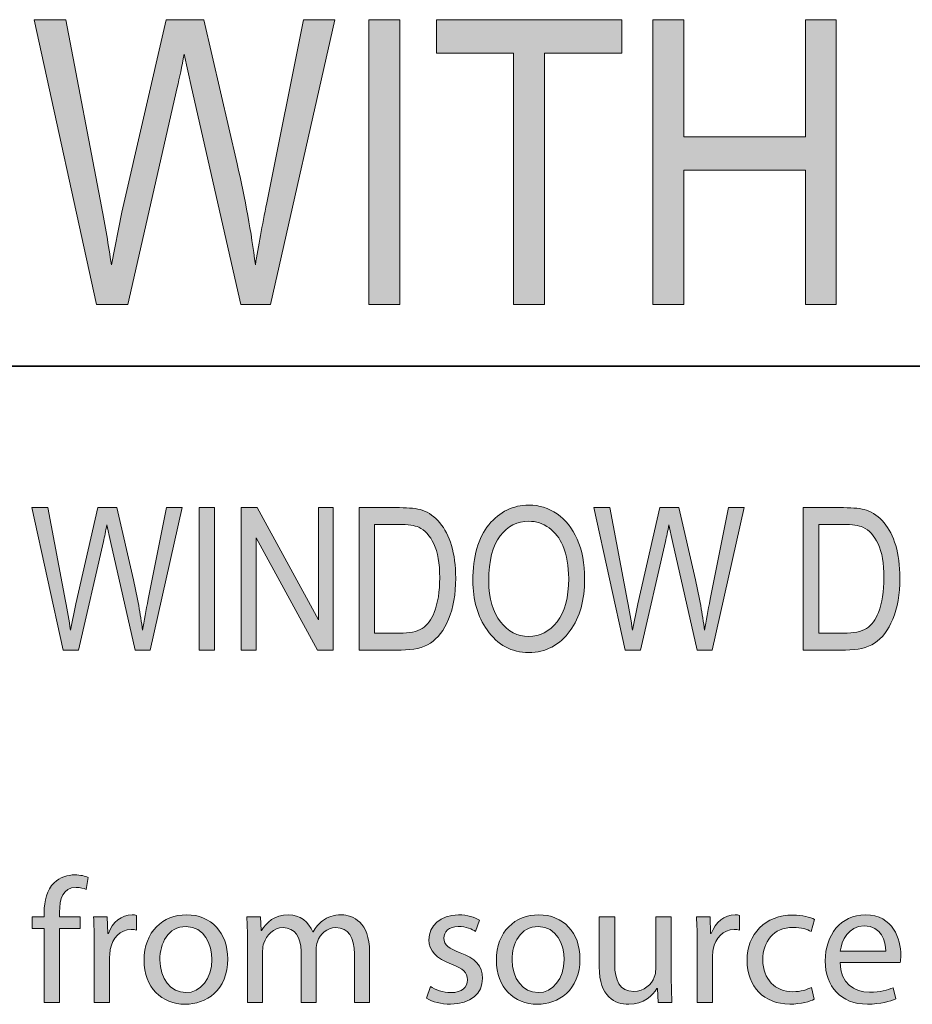
# Model space of a CAD drawing. Units: inches. Extents: x 0.2 to 8.3, y 0.5 to 13.4.
# Drawn here: x 1.7 to 2.2, y 1.2 to 1.8 of the extents above; entities that cross this region are included whole.
import ezdxf

# ---------------------------------------------------------------- set-up
doc = ezdxf.new("R2010")
doc.units = ezdxf.units.IN
doc.header["$MEASUREMENT"] = 0
doc.layers.add('Layer 1', color=7, linetype='Continuous')
doc.layers.add('Layer 4', color=7, linetype='Continuous')

# ---------------------------------------------------------------- blocks, each defined once
blk = doc.blocks.new('block 48')
at = {"layer": 'Layer 4', "true_color": 0x231f20}
h = blk.add_hatch(color=179, dxfattribs=at)
h.dxf.hatch_style = 2
edge = h.paths.add_edge_path()
edge.add_spline(control_points=[(1.66878, 1.19946), (1.66878, 1.19946), (1.66878, 1.24577), (1.66878, 1.24577), (1.66878, 1.24577), (1.66123, 1.24577), (1.66123, 1.24577), (1.66123, 1.24577), (1.66123, 1.25321), (1.66123, 1.25321), (1.66123, 1.25321), (1.66878, 1.25321), (1.66878, 1.25321), (1.66878, 1.25321), (1.66878, 1.25576), (1.66878, 1.25576), (1.66878, 1.26332), (1.67044, 1.2702), (1.675, 1.27454), (1.67866, 1.27809), (1.68355, 1.27953), (1.6881, 1.27953), (1.69155, 1.27953), (1.69455, 1.27875), (1.69643, 1.27798), (1.69643, 1.27798), (1.6951, 1.27043), (1.6951, 1.27043), (1.69366, 1.27109), (1.69166, 1.27165), (1.68888, 1.27165), (1.68056, 1.27165), (1.67844, 1.26432), (1.67844, 1.2561), (1.67844, 1.2561), (1.67844, 1.25321), (1.67844, 1.25321), (1.67844, 1.25321), (1.69143, 1.25321), (1.69143, 1.25321), (1.69143, 1.25321), (1.69143, 1.24577), (1.69143, 1.24577), (1.69143, 1.24577), (1.67844, 1.24577), (1.67844, 1.24577), (1.67844, 1.24577), (1.67844, 1.19946), (1.67844, 1.19946), (1.67844, 1.19946), (1.66878, 1.19946), (1.66878, 1.19946)], knot_values=[0, 0, 0, 0, 1, 1, 1, 2, 2, 2, 3, 3, 3, 4, 4, 4, 5, 5, 5, 6, 6, 6, 7, 7, 7, 8, 8, 8, 9, 9, 9, 10, 10, 10, 11, 11, 11, 12, 12, 12, 13, 13, 13, 14, 14, 14, 15, 15, 15, 16, 16, 16, 17, 17, 17, 17], degree=3, periodic=1)
h = blk.add_hatch(color=179, dxfattribs=at)
h.dxf.hatch_style = 2
edge = h.paths.add_edge_path()
edge.add_spline(control_points=[(1.70022, 1.23644), (1.70022, 1.24277), (1.70011, 1.24821), (1.69978, 1.25321), (1.69978, 1.25321), (1.70833, 1.25321), (1.70833, 1.25321), (1.70833, 1.25321), (1.70867, 1.24266), (1.70867, 1.24266), (1.70867, 1.24266), (1.70911, 1.24266), (1.70911, 1.24266), (1.71155, 1.24988), (1.71743, 1.25444), (1.72399, 1.25444), (1.7251, 1.25444), (1.72588, 1.25433), (1.72677, 1.2541), (1.72677, 1.2541), (1.72677, 1.24489), (1.72677, 1.24489), (1.72577, 1.2451), (1.72477, 1.24521), (1.72344, 1.24521), (1.71655, 1.24521), (1.71166, 1.23999), (1.71033, 1.23267), (1.71011, 1.23134), (1.70989, 1.22978), (1.70989, 1.22811), (1.70989, 1.22811), (1.70989, 1.19946), (1.70989, 1.19946), (1.70989, 1.19946), (1.70022, 1.19946), (1.70022, 1.19946), (1.70022, 1.19946), (1.70022, 1.23644), (1.70022, 1.23644)], knot_values=[0, 0, 0, 0, 1, 1, 1, 2, 2, 2, 3, 3, 3, 4, 4, 4, 5, 5, 5, 6, 6, 6, 7, 7, 7, 8, 8, 8, 9, 9, 9, 10, 10, 10, 11, 11, 11, 12, 12, 12, 13, 13, 13, 13], degree=3, periodic=1)
h = blk.add_hatch(color=179, dxfattribs=at)
h.dxf.hatch_style = 2
edge = h.paths.add_edge_path()
edge.add_spline(control_points=[(1.78408, 1.22678), (1.78408, 1.20691), (1.77031, 1.19824), (1.75732, 1.19824), (1.74277, 1.19824), (1.73155, 1.2089), (1.73155, 1.2259), (1.73155, 1.24388), (1.74333, 1.25444), (1.75821, 1.25444), (1.77364, 1.25444), (1.78408, 1.24322), (1.78408, 1.22678)], knot_values=[0, 0, 0, 0, 1, 1, 1, 2, 2, 2, 3, 3, 3, 4, 4, 4, 4], degree=3, periodic=1)
edge = h.paths.add_edge_path()
edge.add_spline(control_points=[(1.74144, 1.22622), (1.74144, 1.21445), (1.74821, 1.20557), (1.75777, 1.20557), (1.76709, 1.20557), (1.77409, 1.21434), (1.77409, 1.22645), (1.77409, 1.23556), (1.76953, 1.2471), (1.75799, 1.2471), (1.74643, 1.2471), (1.74144, 1.23644), (1.74144, 1.22622)], knot_values=[0, 0, 0, 0, 1, 1, 1, 2, 2, 2, 3, 3, 3, 4, 4, 4, 4], degree=3, periodic=1)
h = blk.add_hatch(color=179, dxfattribs=at)
h.dxf.hatch_style = 2
edge = h.paths.add_edge_path()
edge.add_spline(control_points=[(1.79644, 1.23866), (1.79644, 1.24422), (1.79633, 1.24877), (1.796, 1.25321), (1.796, 1.25321), (1.80455, 1.25321), (1.80455, 1.25321), (1.80455, 1.25321), (1.80499, 1.24455), (1.80499, 1.24455), (1.80499, 1.24455), (1.80532, 1.24455), (1.80532, 1.24455), (1.80832, 1.24966), (1.81332, 1.25444), (1.8222, 1.25444), (1.82954, 1.25444), (1.83509, 1.24999), (1.83742, 1.24367), (1.83742, 1.24367), (1.83765, 1.24367), (1.83765, 1.24367), (1.83931, 1.24666), (1.84142, 1.249), (1.84364, 1.25065), (1.84686, 1.25311), (1.85042, 1.25444), (1.85552, 1.25444), (1.86263, 1.25444), (1.87318, 1.24977), (1.87318, 1.23111), (1.87318, 1.23111), (1.87318, 1.19946), (1.87318, 1.19946), (1.87318, 1.19946), (1.86363, 1.19946), (1.86363, 1.19946), (1.86363, 1.19946), (1.86363, 1.22989), (1.86363, 1.22989), (1.86363, 1.24022), (1.85985, 1.24643), (1.85197, 1.24643), (1.84642, 1.24643), (1.84208, 1.24232), (1.84042, 1.23755), (1.83997, 1.23622), (1.83964, 1.23444), (1.83964, 1.23267), (1.83964, 1.23267), (1.83964, 1.19946), (1.83964, 1.19946), (1.83964, 1.19946), (1.83009, 1.19946), (1.83009, 1.19946), (1.83009, 1.19946), (1.83009, 1.23166), (1.83009, 1.23166), (1.83009, 1.24022), (1.82631, 1.24643), (1.81887, 1.24643), (1.81277, 1.24643), (1.80832, 1.24155), (1.80677, 1.23667), (1.80621, 1.23522), (1.806, 1.23356), (1.806, 1.23189), (1.806, 1.23189), (1.806, 1.19946), (1.806, 1.19946), (1.806, 1.19946), (1.79644, 1.19946), (1.79644, 1.19946), (1.79644, 1.19946), (1.79644, 1.23866), (1.79644, 1.23866)], knot_values=[0, 0, 0, 0, 1, 1, 1, 2, 2, 2, 3, 3, 3, 4, 4, 4, 5, 5, 5, 6, 6, 6, 7, 7, 7, 8, 8, 8, 9, 9, 9, 10, 10, 10, 11, 11, 11, 12, 12, 12, 13, 13, 13, 14, 14, 14, 15, 15, 15, 16, 16, 16, 17, 17, 17, 18, 18, 18, 19, 19, 19, 20, 20, 20, 21, 21, 21, 22, 22, 22, 23, 23, 23, 24, 24, 24, 25, 25, 25, 25], degree=3, periodic=1)
h = blk.add_hatch(color=179, dxfattribs=at)
h.dxf.hatch_style = 2
edge = h.paths.add_edge_path()
edge.add_spline(control_points=[(1.91133, 1.20946), (1.91422, 1.20757), (1.91933, 1.20557), (1.92421, 1.20557), (1.93132, 1.20557), (1.93465, 1.20912), (1.93465, 1.21357), (1.93465, 1.21823), (1.93187, 1.22078), (1.92466, 1.22344), (1.91499, 1.22689), (1.91044, 1.23222), (1.91044, 1.23866), (1.91044, 1.24733), (1.91744, 1.25444), (1.92898, 1.25444), (1.93443, 1.25444), (1.9392, 1.25288), (1.9422, 1.2511), (1.9422, 1.2511), (1.93976, 1.24399), (1.93976, 1.24399), (1.93765, 1.24532), (1.93376, 1.2471), (1.92877, 1.2471), (1.92299, 1.2471), (1.91977, 1.24377), (1.91977, 1.23977), (1.91977, 1.23534), (1.92299, 1.23333), (1.92999, 1.23067), (1.93931, 1.22712), (1.94409, 1.22245), (1.94409, 1.21445), (1.94409, 1.20501), (1.93676, 1.19835), (1.92399, 1.19835), (1.9181, 1.19835), (1.91266, 1.1998), (1.90889, 1.20201), (1.90889, 1.20201), (1.91133, 1.20946), (1.91133, 1.20946)], knot_values=[0, 0, 0, 0, 1, 1, 1, 2, 2, 2, 3, 3, 3, 4, 4, 4, 5, 5, 5, 6, 6, 6, 7, 7, 7, 8, 8, 8, 9, 9, 9, 10, 10, 10, 11, 11, 11, 12, 12, 12, 13, 13, 13, 14, 14, 14, 14], degree=3, periodic=1)
h = blk.add_hatch(color=179, dxfattribs=at)
h.dxf.hatch_style = 2
edge = h.paths.add_edge_path()
edge.add_spline(control_points=[(2.0053, 1.22678), (2.0053, 1.20691), (1.99153, 1.19824), (1.97854, 1.19824), (1.96399, 1.19824), (1.95277, 1.2089), (1.95277, 1.2259), (1.95277, 1.24388), (1.96455, 1.25444), (1.97942, 1.25444), (1.99486, 1.25444), (2.0053, 1.24322), (2.0053, 1.22678)], knot_values=[0, 0, 0, 0, 1, 1, 1, 2, 2, 2, 3, 3, 3, 4, 4, 4, 4], degree=3, periodic=1)
edge = h.paths.add_edge_path()
edge.add_spline(control_points=[(1.96266, 1.22622), (1.96266, 1.21445), (1.96943, 1.20557), (1.97898, 1.20557), (1.98831, 1.20557), (1.99531, 1.21434), (1.99531, 1.22645), (1.99531, 1.23556), (1.99075, 1.2471), (1.97921, 1.2471), (1.96765, 1.2471), (1.96266, 1.23644), (1.96266, 1.22622)], knot_values=[0, 0, 0, 0, 1, 1, 1, 2, 2, 2, 3, 3, 3, 4, 4, 4, 4], degree=3, periodic=1)
h = blk.add_hatch(color=179, dxfattribs=at)
h.dxf.hatch_style = 2
edge = h.paths.add_edge_path()
edge.add_spline(control_points=[(2.06264, 1.21412), (2.06264, 1.20856), (2.06275, 1.20368), (2.06308, 1.19946), (2.06308, 1.19946), (2.05442, 1.19946), (2.05442, 1.19946), (2.05442, 1.19946), (2.05387, 1.20824), (2.05387, 1.20824), (2.05387, 1.20824), (2.05364, 1.20824), (2.05364, 1.20824), (2.05109, 1.20391), (2.04542, 1.19824), (2.03588, 1.19824), (2.02743, 1.19824), (2.01733, 1.20291), (2.01733, 1.22179), (2.01733, 1.22179), (2.01733, 1.25321), (2.01733, 1.25321), (2.01733, 1.25321), (2.0271, 1.25321), (2.0271, 1.25321), (2.0271, 1.25321), (2.0271, 1.22344), (2.0271, 1.22344), (2.0271, 1.21323), (2.03021, 1.20635), (2.0391, 1.20635), (2.04565, 1.20635), (2.0502, 1.2109), (2.05197, 1.21524), (2.05253, 1.21667), (2.05286, 1.21845), (2.05286, 1.22023), (2.05286, 1.22023), (2.05286, 1.25321), (2.05286, 1.25321), (2.05286, 1.25321), (2.06264, 1.25321), (2.06264, 1.25321), (2.06264, 1.25321), (2.06264, 1.21412), (2.06264, 1.21412)], knot_values=[0, 0, 0, 0, 1, 1, 1, 2, 2, 2, 3, 3, 3, 4, 4, 4, 5, 5, 5, 6, 6, 6, 7, 7, 7, 8, 8, 8, 9, 9, 9, 10, 10, 10, 11, 11, 11, 12, 12, 12, 13, 13, 13, 14, 14, 14, 15, 15, 15, 15], degree=3, periodic=1)
h = blk.add_hatch(color=179, dxfattribs=at)
h.dxf.hatch_style = 2
edge = h.paths.add_edge_path()
edge.add_spline(control_points=[(2.07888, 1.23644), (2.07888, 1.24277), (2.07877, 1.24821), (2.07844, 1.25321), (2.07844, 1.25321), (2.08699, 1.25321), (2.08699, 1.25321), (2.08699, 1.25321), (2.08732, 1.24266), (2.08732, 1.24266), (2.08732, 1.24266), (2.08776, 1.24266), (2.08776, 1.24266), (2.09021, 1.24988), (2.0961, 1.25444), (2.10265, 1.25444), (2.10375, 1.25444), (2.10453, 1.25433), (2.10542, 1.2541), (2.10542, 1.2541), (2.10542, 1.24489), (2.10542, 1.24489), (2.10442, 1.2451), (2.10342, 1.24521), (2.10209, 1.24521), (2.0952, 1.24521), (2.09032, 1.23999), (2.08899, 1.23267), (2.08877, 1.23134), (2.08854, 1.22978), (2.08854, 1.22811), (2.08854, 1.22811), (2.08854, 1.19946), (2.08854, 1.19946), (2.08854, 1.19946), (2.07888, 1.19946), (2.07888, 1.19946), (2.07888, 1.19946), (2.07888, 1.23644), (2.07888, 1.23644)], knot_values=[0, 0, 0, 0, 1, 1, 1, 2, 2, 2, 3, 3, 3, 4, 4, 4, 5, 5, 5, 6, 6, 6, 7, 7, 7, 8, 8, 8, 9, 9, 9, 10, 10, 10, 11, 11, 11, 12, 12, 12, 13, 13, 13, 13], degree=3, periodic=1)
h = blk.add_hatch(color=179, dxfattribs=at)
h.dxf.hatch_style = 2
edge = h.paths.add_edge_path()
edge.add_spline(control_points=[(2.15242, 1.20146), (2.14986, 1.20013), (2.1442, 1.19835), (2.13698, 1.19835), (2.12077, 1.19835), (2.11022, 1.20935), (2.11022, 1.22578), (2.11022, 1.24232), (2.12154, 1.25433), (2.13909, 1.25433), (2.14486, 1.25433), (2.14997, 1.25288), (2.15264, 1.25155), (2.15264, 1.25155), (2.15042, 1.24399), (2.15042, 1.24399), (2.14808, 1.24532), (2.14442, 1.24655), (2.13909, 1.24655), (2.12676, 1.24655), (2.1201, 1.23744), (2.1201, 1.22622), (2.1201, 1.21379), (2.1281, 1.20612), (2.13876, 1.20612), (2.14431, 1.20612), (2.14798, 1.20757), (2.15075, 1.20879), (2.15075, 1.20879), (2.15242, 1.20146), (2.15242, 1.20146)], knot_values=[0, 0, 0, 0, 1, 1, 1, 2, 2, 2, 3, 3, 3, 4, 4, 4, 5, 5, 5, 6, 6, 6, 7, 7, 7, 8, 8, 8, 9, 9, 9, 10, 10, 10, 10], degree=3, periodic=1)
h = blk.add_hatch(color=179, dxfattribs=at)
h.dxf.hatch_style = 2
edge = h.paths.add_edge_path()
edge.add_spline(control_points=[(2.16866, 1.22456), (2.16888, 1.21134), (2.17732, 1.20591), (2.18709, 1.20591), (2.19409, 1.20591), (2.19831, 1.20713), (2.20197, 1.20869), (2.20197, 1.20869), (2.20364, 1.20169), (2.20364, 1.20169), (2.2002, 1.20013), (2.19431, 1.19835), (2.18576, 1.19835), (2.16922, 1.19835), (2.15933, 1.20923), (2.15933, 1.22545), (2.15933, 1.24166), (2.16888, 1.25444), (2.18454, 1.25444), (2.20209, 1.25444), (2.20675, 1.239), (2.20675, 1.22911), (2.20675, 1.22712), (2.20653, 1.22556), (2.20641, 1.22456), (2.20641, 1.22456), (2.16866, 1.22456), (2.16866, 1.22456)], knot_values=[0, 0, 0, 0, 1, 1, 1, 2, 2, 2, 3, 3, 3, 4, 4, 4, 5, 5, 5, 6, 6, 6, 7, 7, 7, 8, 8, 8, 9, 9, 9, 9], degree=3, periodic=1)
edge = h.paths.add_edge_path()
edge.add_spline(control_points=[(2.19731, 1.23155), (2.19742, 1.23778), (2.19476, 1.24744), (2.18376, 1.24744), (2.17388, 1.24744), (2.16955, 1.23834), (2.16877, 1.23155), (2.16877, 1.23155), (2.19731, 1.23155), (2.19731, 1.23155)], knot_values=[0, 0, 0, 0, 1, 1, 1, 2, 2, 2, 3, 3, 3, 3], degree=3, periodic=1)
at = {"layer": 'Layer 4', "lineweight": 0}
for points, knots in [([(1.66878, 1.19946), (1.66878, 1.19946), (1.66878, 1.24577), (1.66878, 1.24577), (1.66878, 1.24577), (1.66123, 1.24577), (1.66123, 1.24577), (1.66123, 1.24577), (1.66123, 1.25321), (1.66123, 1.25321), (1.66123, 1.25321), (1.66878, 1.25321), (1.66878, 1.25321), (1.66878, 1.25321), (1.66878, 1.25576), (1.66878, 1.25576), (1.66878, 1.26332), (1.67044, 1.2702), (1.675, 1.27454), (1.67866, 1.27809), (1.68355, 1.27953), (1.6881, 1.27953), (1.69155, 1.27953), (1.69455, 1.27875), (1.69643, 1.27798), (1.69643, 1.27798), (1.6951, 1.27043), (1.6951, 1.27043), (1.69366, 1.27109), (1.69166, 1.27165), (1.68888, 1.27165), (1.68056, 1.27165), (1.67844, 1.26432), (1.67844, 1.2561), (1.67844, 1.2561), (1.67844, 1.25321), (1.67844, 1.25321), (1.67844, 1.25321), (1.69143, 1.25321), (1.69143, 1.25321), (1.69143, 1.25321), (1.69143, 1.24577), (1.69143, 1.24577), (1.69143, 1.24577), (1.67844, 1.24577), (1.67844, 1.24577), (1.67844, 1.24577), (1.67844, 1.19946), (1.67844, 1.19946), (1.67844, 1.19946), (1.66878, 1.19946), (1.66878, 1.19946)], [0, 0, 0, 0, 1, 1, 1, 2, 2, 2, 3, 3, 3, 4, 4, 4, 5, 5, 5, 6, 6, 6, 7, 7, 7, 8, 8, 8, 9, 9, 9, 10, 10, 10, 11, 11, 11, 12, 12, 12, 13, 13, 13, 14, 14, 14, 15, 15, 15, 16, 16, 16, 17, 17, 17, 17]), ([(1.70022, 1.23644), (1.70022, 1.24277), (1.70011, 1.24821), (1.69978, 1.25321), (1.69978, 1.25321), (1.70833, 1.25321), (1.70833, 1.25321), (1.70833, 1.25321), (1.70867, 1.24266), (1.70867, 1.24266), (1.70867, 1.24266), (1.70911, 1.24266), (1.70911, 1.24266), (1.71155, 1.24988), (1.71743, 1.25444), (1.72399, 1.25444), (1.7251, 1.25444), (1.72588, 1.25433), (1.72677, 1.2541), (1.72677, 1.2541), (1.72677, 1.24489), (1.72677, 1.24489), (1.72577, 1.2451), (1.72477, 1.24521), (1.72344, 1.24521), (1.71655, 1.24521), (1.71166, 1.23999), (1.71033, 1.23267), (1.71011, 1.23134), (1.70989, 1.22978), (1.70989, 1.22811), (1.70989, 1.22811), (1.70989, 1.19946), (1.70989, 1.19946), (1.70989, 1.19946), (1.70022, 1.19946), (1.70022, 1.19946), (1.70022, 1.19946), (1.70022, 1.23644), (1.70022, 1.23644)], [0, 0, 0, 0, 1, 1, 1, 2, 2, 2, 3, 3, 3, 4, 4, 4, 5, 5, 5, 6, 6, 6, 7, 7, 7, 8, 8, 8, 9, 9, 9, 10, 10, 10, 11, 11, 11, 12, 12, 12, 13, 13, 13, 13]), ([(1.78408, 1.22678), (1.78408, 1.20691), (1.77031, 1.19824), (1.75732, 1.19824), (1.74277, 1.19824), (1.73155, 1.2089), (1.73155, 1.2259), (1.73155, 1.24388), (1.74333, 1.25444), (1.75821, 1.25444), (1.77364, 1.25444), (1.78408, 1.24322), (1.78408, 1.22678)], [0, 0, 0, 0, 1, 1, 1, 2, 2, 2, 3, 3, 3, 4, 4, 4, 4]), ([(1.79644, 1.23866), (1.79644, 1.24422), (1.79633, 1.24877), (1.796, 1.25321), (1.796, 1.25321), (1.80455, 1.25321), (1.80455, 1.25321), (1.80455, 1.25321), (1.80499, 1.24455), (1.80499, 1.24455), (1.80499, 1.24455), (1.80532, 1.24455), (1.80532, 1.24455), (1.80832, 1.24966), (1.81332, 1.25444), (1.8222, 1.25444), (1.82954, 1.25444), (1.83509, 1.24999), (1.83742, 1.24367), (1.83742, 1.24367), (1.83765, 1.24367), (1.83765, 1.24367), (1.83931, 1.24666), (1.84142, 1.249), (1.84364, 1.25065), (1.84686, 1.25311), (1.85042, 1.25444), (1.85552, 1.25444), (1.86263, 1.25444), (1.87318, 1.24977), (1.87318, 1.23111), (1.87318, 1.23111), (1.87318, 1.19946), (1.87318, 1.19946), (1.87318, 1.19946), (1.86363, 1.19946), (1.86363, 1.19946), (1.86363, 1.19946), (1.86363, 1.22989), (1.86363, 1.22989), (1.86363, 1.24022), (1.85985, 1.24643), (1.85197, 1.24643), (1.84642, 1.24643), (1.84208, 1.24232), (1.84042, 1.23755), (1.83997, 1.23622), (1.83964, 1.23444), (1.83964, 1.23267), (1.83964, 1.23267), (1.83964, 1.19946), (1.83964, 1.19946), (1.83964, 1.19946), (1.83009, 1.19946), (1.83009, 1.19946), (1.83009, 1.19946), (1.83009, 1.23166), (1.83009, 1.23166), (1.83009, 1.24022), (1.82631, 1.24643), (1.81887, 1.24643), (1.81277, 1.24643), (1.80832, 1.24155), (1.80677, 1.23667), (1.80621, 1.23522), (1.806, 1.23356), (1.806, 1.23189), (1.806, 1.23189), (1.806, 1.19946), (1.806, 1.19946), (1.806, 1.19946), (1.79644, 1.19946), (1.79644, 1.19946), (1.79644, 1.19946), (1.79644, 1.23866), (1.79644, 1.23866)], [0, 0, 0, 0, 1, 1, 1, 2, 2, 2, 3, 3, 3, 4, 4, 4, 5, 5, 5, 6, 6, 6, 7, 7, 7, 8, 8, 8, 9, 9, 9, 10, 10, 10, 11, 11, 11, 12, 12, 12, 13, 13, 13, 14, 14, 14, 15, 15, 15, 16, 16, 16, 17, 17, 17, 18, 18, 18, 19, 19, 19, 20, 20, 20, 21, 21, 21, 22, 22, 22, 23, 23, 23, 24, 24, 24, 25, 25, 25, 25]), ([(1.91133, 1.20946), (1.91422, 1.20757), (1.91933, 1.20557), (1.92421, 1.20557), (1.93132, 1.20557), (1.93465, 1.20912), (1.93465, 1.21357), (1.93465, 1.21823), (1.93187, 1.22078), (1.92466, 1.22344), (1.91499, 1.22689), (1.91044, 1.23222), (1.91044, 1.23866), (1.91044, 1.24733), (1.91744, 1.25444), (1.92898, 1.25444), (1.93443, 1.25444), (1.9392, 1.25288), (1.9422, 1.2511), (1.9422, 1.2511), (1.93976, 1.24399), (1.93976, 1.24399), (1.93765, 1.24532), (1.93376, 1.2471), (1.92877, 1.2471), (1.92299, 1.2471), (1.91977, 1.24377), (1.91977, 1.23977), (1.91977, 1.23534), (1.92299, 1.23333), (1.92999, 1.23067), (1.93931, 1.22712), (1.94409, 1.22245), (1.94409, 1.21445), (1.94409, 1.20501), (1.93676, 1.19835), (1.92399, 1.19835), (1.9181, 1.19835), (1.91266, 1.1998), (1.90889, 1.20201), (1.90889, 1.20201), (1.91133, 1.20946), (1.91133, 1.20946)], [0, 0, 0, 0, 1, 1, 1, 2, 2, 2, 3, 3, 3, 4, 4, 4, 5, 5, 5, 6, 6, 6, 7, 7, 7, 8, 8, 8, 9, 9, 9, 10, 10, 10, 11, 11, 11, 12, 12, 12, 13, 13, 13, 14, 14, 14, 14]), ([(2.0053, 1.22678), (2.0053, 1.20691), (1.99153, 1.19824), (1.97854, 1.19824), (1.96399, 1.19824), (1.95277, 1.2089), (1.95277, 1.2259), (1.95277, 1.24388), (1.96455, 1.25444), (1.97942, 1.25444), (1.99486, 1.25444), (2.0053, 1.24322), (2.0053, 1.22678)], [0, 0, 0, 0, 1, 1, 1, 2, 2, 2, 3, 3, 3, 4, 4, 4, 4]), ([(2.06264, 1.21412), (2.06264, 1.20856), (2.06275, 1.20368), (2.06308, 1.19946), (2.06308, 1.19946), (2.05442, 1.19946), (2.05442, 1.19946), (2.05442, 1.19946), (2.05387, 1.20824), (2.05387, 1.20824), (2.05387, 1.20824), (2.05364, 1.20824), (2.05364, 1.20824), (2.05109, 1.20391), (2.04542, 1.19824), (2.03588, 1.19824), (2.02743, 1.19824), (2.01733, 1.20291), (2.01733, 1.22179), (2.01733, 1.22179), (2.01733, 1.25321), (2.01733, 1.25321), (2.01733, 1.25321), (2.0271, 1.25321), (2.0271, 1.25321), (2.0271, 1.25321), (2.0271, 1.22344), (2.0271, 1.22344), (2.0271, 1.21323), (2.03021, 1.20635), (2.0391, 1.20635), (2.04565, 1.20635), (2.0502, 1.2109), (2.05197, 1.21524), (2.05253, 1.21667), (2.05286, 1.21845), (2.05286, 1.22023), (2.05286, 1.22023), (2.05286, 1.25321), (2.05286, 1.25321), (2.05286, 1.25321), (2.06264, 1.25321), (2.06264, 1.25321), (2.06264, 1.25321), (2.06264, 1.21412), (2.06264, 1.21412)], [0, 0, 0, 0, 1, 1, 1, 2, 2, 2, 3, 3, 3, 4, 4, 4, 5, 5, 5, 6, 6, 6, 7, 7, 7, 8, 8, 8, 9, 9, 9, 10, 10, 10, 11, 11, 11, 12, 12, 12, 13, 13, 13, 14, 14, 14, 15, 15, 15, 15]), ([(2.07888, 1.23644), (2.07888, 1.24277), (2.07877, 1.24821), (2.07844, 1.25321), (2.07844, 1.25321), (2.08699, 1.25321), (2.08699, 1.25321), (2.08699, 1.25321), (2.08732, 1.24266), (2.08732, 1.24266), (2.08732, 1.24266), (2.08776, 1.24266), (2.08776, 1.24266), (2.09021, 1.24988), (2.0961, 1.25444), (2.10265, 1.25444), (2.10375, 1.25444), (2.10453, 1.25433), (2.10542, 1.2541), (2.10542, 1.2541), (2.10542, 1.24489), (2.10542, 1.24489), (2.10442, 1.2451), (2.10342, 1.24521), (2.10209, 1.24521), (2.0952, 1.24521), (2.09032, 1.23999), (2.08899, 1.23267), (2.08877, 1.23134), (2.08854, 1.22978), (2.08854, 1.22811), (2.08854, 1.22811), (2.08854, 1.19946), (2.08854, 1.19946), (2.08854, 1.19946), (2.07888, 1.19946), (2.07888, 1.19946), (2.07888, 1.19946), (2.07888, 1.23644), (2.07888, 1.23644)], [0, 0, 0, 0, 1, 1, 1, 2, 2, 2, 3, 3, 3, 4, 4, 4, 5, 5, 5, 6, 6, 6, 7, 7, 7, 8, 8, 8, 9, 9, 9, 10, 10, 10, 11, 11, 11, 12, 12, 12, 13, 13, 13, 13]), ([(2.15242, 1.20146), (2.14986, 1.20013), (2.1442, 1.19835), (2.13698, 1.19835), (2.12077, 1.19835), (2.11022, 1.20935), (2.11022, 1.22578), (2.11022, 1.24232), (2.12154, 1.25433), (2.13909, 1.25433), (2.14486, 1.25433), (2.14997, 1.25288), (2.15264, 1.25155), (2.15264, 1.25155), (2.15042, 1.24399), (2.15042, 1.24399), (2.14808, 1.24532), (2.14442, 1.24655), (2.13909, 1.24655), (2.12676, 1.24655), (2.1201, 1.23744), (2.1201, 1.22622), (2.1201, 1.21379), (2.1281, 1.20612), (2.13876, 1.20612), (2.14431, 1.20612), (2.14798, 1.20757), (2.15075, 1.20879), (2.15075, 1.20879), (2.15242, 1.20146), (2.15242, 1.20146)], [0, 0, 0, 0, 1, 1, 1, 2, 2, 2, 3, 3, 3, 4, 4, 4, 5, 5, 5, 6, 6, 6, 7, 7, 7, 8, 8, 8, 9, 9, 9, 10, 10, 10, 10]), ([(2.16866, 1.22456), (2.16888, 1.21134), (2.17732, 1.20591), (2.18709, 1.20591), (2.19409, 1.20591), (2.19831, 1.20713), (2.20197, 1.20869), (2.20197, 1.20869), (2.20364, 1.20169), (2.20364, 1.20169), (2.2002, 1.20013), (2.19431, 1.19835), (2.18576, 1.19835), (2.16922, 1.19835), (2.15933, 1.20923), (2.15933, 1.22545), (2.15933, 1.24166), (2.16888, 1.25444), (2.18454, 1.25444), (2.20209, 1.25444), (2.20675, 1.239), (2.20675, 1.22911), (2.20675, 1.22712), (2.20653, 1.22556), (2.20641, 1.22456), (2.20641, 1.22456), (2.16866, 1.22456), (2.16866, 1.22456)], [0, 0, 0, 0, 1, 1, 1, 2, 2, 2, 3, 3, 3, 4, 4, 4, 5, 5, 5, 6, 6, 6, 7, 7, 7, 8, 8, 8, 9, 9, 9, 9]), ([(1.74144, 1.22622), (1.74144, 1.21445), (1.74821, 1.20557), (1.75777, 1.20557), (1.76709, 1.20557), (1.77409, 1.21434), (1.77409, 1.22645), (1.77409, 1.23556), (1.76953, 1.2471), (1.75799, 1.2471), (1.74643, 1.2471), (1.74144, 1.23644), (1.74144, 1.22622)], [0, 0, 0, 0, 1, 1, 1, 2, 2, 2, 3, 3, 3, 4, 4, 4, 4]), ([(1.96266, 1.22622), (1.96266, 1.21445), (1.96943, 1.20557), (1.97898, 1.20557), (1.98831, 1.20557), (1.99531, 1.21434), (1.99531, 1.22645), (1.99531, 1.23556), (1.99075, 1.2471), (1.97921, 1.2471), (1.96765, 1.2471), (1.96266, 1.23644), (1.96266, 1.22622)], [0, 0, 0, 0, 1, 1, 1, 2, 2, 2, 3, 3, 3, 4, 4, 4, 4]), ([(2.19731, 1.23155), (2.19742, 1.23778), (2.19476, 1.24744), (2.18376, 1.24744), (2.17388, 1.24744), (2.16955, 1.23834), (2.16877, 1.23155), (2.16877, 1.23155), (2.19731, 1.23155), (2.19731, 1.23155)], [0, 0, 0, 0, 1, 1, 1, 2, 2, 2, 3, 3, 3, 3])]:
    blk.add_open_spline(points, degree=3, knots=knots, dxfattribs=at)
blk = doc.blocks.new('block 49')
at = {"layer": 'Layer 4', "true_color": 0xffffff}
h = blk.add_hatch(color=7, dxfattribs=at)
h.dxf.hatch_style = 2
edge = h.paths.add_edge_path()
edge.add_spline(control_points=[(1.68062, 1.42072), (1.68062, 1.42072), (1.66108, 1.5102), (1.66108, 1.5102), (1.66108, 1.5102), (1.67101, 1.5102), (1.67101, 1.5102), (1.67101, 1.5102), (1.68219, 1.45154), (1.68219, 1.45154), (1.68337, 1.44552), (1.68441, 1.43941), (1.6853, 1.43323), (1.6853, 1.43323), (1.6886, 1.44977), (1.6886, 1.44977), (1.6886, 1.44977), (1.70256, 1.5102), (1.70256, 1.5102), (1.70256, 1.5102), (1.71435, 1.5102), (1.71435, 1.5102), (1.71435, 1.5102), (1.72481, 1.46491), (1.72481, 1.46491), (1.72737, 1.45388), (1.72928, 1.44332), (1.73054, 1.43323), (1.73147, 1.43905), (1.73267, 1.44554), (1.73414, 1.4527), (1.73414, 1.4527), (1.74569, 1.5102), (1.74569, 1.5102), (1.74569, 1.5102), (1.75545, 1.5102), (1.75545, 1.5102), (1.75545, 1.5102), (1.73528, 1.42072), (1.73528, 1.42072), (1.73528, 1.42072), (1.72595, 1.42072), (1.72595, 1.42072), (1.72595, 1.42072), (1.71045, 1.48889), (1.71045, 1.48889), (1.71045, 1.48889), (1.70813, 1.49939), (1.70813, 1.49939), (1.70744, 1.49548), (1.70673, 1.49198), (1.706, 1.48889), (1.706, 1.48889), (1.69043, 1.42072), (1.69043, 1.42072), (1.69043, 1.42072), (1.68062, 1.42072), (1.68062, 1.42072)], knot_values=[0, 0, 0, 0, 1, 1, 1, 2, 2, 2, 3, 3, 3, 4, 4, 4, 5, 5, 5, 6, 6, 6, 7, 7, 7, 8, 8, 8, 9, 9, 9, 10, 10, 10, 11, 11, 11, 12, 12, 12, 13, 13, 13, 14, 14, 14, 15, 15, 15, 16, 16, 16, 17, 17, 17, 18, 18, 18, 19, 19, 19, 19], degree=3, periodic=1)
h = blk.add_hatch(color=7, dxfattribs=at)
h.dxf.hatch_style = 2
h.paths.add_polyline_path([(1.76615, 1.42072), (1.76615, 1.5102), (1.77585, 1.5102), (1.77585, 1.42072)])
h = blk.add_hatch(color=7, dxfattribs=at)
h.dxf.hatch_style = 2
h.paths.add_polyline_path([(1.79251, 1.42072), (1.79251, 1.5102), (1.80246, 1.5102), (1.84104, 1.43981), (1.84104, 1.5102), (1.85031, 1.5102), (1.85031, 1.42072), (1.84037, 1.42072), (1.80185, 1.49113), (1.80185, 1.42072)])
h = blk.add_hatch(color=7, dxfattribs=at)
h.dxf.hatch_style = 2
edge = h.paths.add_edge_path()
edge.add_spline(control_points=[(1.86655, 1.42072), (1.86655, 1.42072), (1.86655, 1.5102), (1.86655, 1.5102), (1.86655, 1.5102), (1.89188, 1.5102), (1.89188, 1.5102), (1.89815, 1.5102), (1.90291, 1.50964), (1.90616, 1.50856), (1.91043, 1.50712), (1.91414, 1.50452), (1.91727, 1.50075), (1.9204, 1.49695), (1.92284, 1.49219), (1.92459, 1.48642), (1.92634, 1.48067), (1.92722, 1.47384), (1.92722, 1.46594), (1.92722, 1.45582), (1.92573, 1.44722), (1.92276, 1.44016), (1.91979, 1.43311), (1.91597, 1.4281), (1.91132, 1.42514), (1.90666, 1.4222), (1.90057, 1.42072), (1.89304, 1.42072), (1.89304, 1.42072), (1.86655, 1.42072), (1.86655, 1.42072)], knot_values=[0, 0, 0, 0, 1, 1, 1, 2, 2, 2, 3, 3, 3, 4, 4, 4, 5, 5, 5, 6, 6, 6, 7, 7, 7, 8, 8, 8, 9, 9, 9, 10, 10, 10, 10], degree=3, periodic=1)
edge = h.paths.add_edge_path()
edge.add_spline(control_points=[(1.87625, 1.43127), (1.87625, 1.43127), (1.89188, 1.43127), (1.89188, 1.43127), (1.89819, 1.43127), (1.90297, 1.43231), (1.90622, 1.43437), (1.90948, 1.43641), (1.91198, 1.43972), (1.91373, 1.44428), (1.91605, 1.45034), (1.91721, 1.4576), (1.91721, 1.46608), (1.91721, 1.47514), (1.91597, 1.48227), (1.91352, 1.48747), (1.91105, 1.49265), (1.90789, 1.49612), (1.90403, 1.49787), (1.90142, 1.49905), (1.89729, 1.49963), (1.89164, 1.49963), (1.89164, 1.49963), (1.87625, 1.49963), (1.87625, 1.49963), (1.87625, 1.49963), (1.87625, 1.43127), (1.87625, 1.43127)], knot_values=[0, 0, 0, 0, 1, 1, 1, 2, 2, 2, 3, 3, 3, 4, 4, 4, 5, 5, 5, 6, 6, 6, 7, 7, 7, 8, 8, 8, 9, 9, 9, 9], degree=3, periodic=1)
h = blk.add_hatch(color=7, dxfattribs=at)
h.dxf.hatch_style = 2
edge = h.paths.add_edge_path()
edge.add_spline(control_points=[(1.93802, 1.4643), (1.93802, 1.47956), (1.94138, 1.49129), (1.94809, 1.49948), (1.95481, 1.50769), (1.96317, 1.51179), (1.97318, 1.51179), (1.97965, 1.51179), (1.98555, 1.50996), (1.99088, 1.50629), (1.99621, 1.50263), (2.00043, 1.49731), (2.00354, 1.49033), (2.00666, 1.48336), (2.00821, 1.47504), (2.00821, 1.4654), (2.00821, 1.45213), (2.0052, 1.44132), (1.99918, 1.43298), (1.99255, 1.42379), (1.98386, 1.4192), (1.97312, 1.4192), (1.96229, 1.4192), (1.95359, 1.42391), (1.94699, 1.43336), (1.94101, 1.44191), (1.93802, 1.45222), (1.93802, 1.4643)], knot_values=[0, 0, 0, 0, 1, 1, 1, 2, 2, 2, 3, 3, 3, 4, 4, 4, 5, 5, 5, 6, 6, 6, 7, 7, 7, 8, 8, 8, 9, 9, 9, 9], degree=3, periodic=1)
edge = h.paths.add_edge_path()
edge.add_spline(control_points=[(1.94803, 1.46415), (1.94803, 1.45311), (1.95046, 1.44455), (1.95532, 1.43846), (1.96018, 1.43237), (1.9661, 1.42932), (1.97306, 1.42932), (1.98018, 1.42932), (1.98615, 1.4324), (1.99097, 1.43856), (1.9958, 1.4447), (1.9982, 1.45374), (1.9982, 1.46567), (1.9982, 1.47338), (1.99696, 1.48025), (1.99448, 1.48633), (1.99257, 1.49097), (1.98969, 1.49468), (1.98584, 1.49746), (1.982, 1.50026), (1.9778, 1.50165), (1.97324, 1.50165), (1.96592, 1.50165), (1.95988, 1.4986), (1.95515, 1.49249), (1.9504, 1.48638), (1.94803, 1.47693), (1.94803, 1.46415)], knot_values=[0, 0, 0, 0, 1, 1, 1, 2, 2, 2, 3, 3, 3, 4, 4, 4, 5, 5, 5, 6, 6, 6, 7, 7, 7, 8, 8, 8, 9, 9, 9, 9], degree=3, periodic=1)
h = blk.add_hatch(color=7, dxfattribs=at)
h.dxf.hatch_style = 2
edge = h.paths.add_edge_path()
edge.add_spline(control_points=[(2.03358, 1.42072), (2.03358, 1.42072), (2.01404, 1.5102), (2.01404, 1.5102), (2.01404, 1.5102), (2.02397, 1.5102), (2.02397, 1.5102), (2.02397, 1.5102), (2.03516, 1.45154), (2.03516, 1.45154), (2.03634, 1.44552), (2.03737, 1.43941), (2.03827, 1.43323), (2.03827, 1.43323), (2.04156, 1.44977), (2.04156, 1.44977), (2.04156, 1.44977), (2.05552, 1.5102), (2.05552, 1.5102), (2.05552, 1.5102), (2.06731, 1.5102), (2.06731, 1.5102), (2.06731, 1.5102), (2.07778, 1.46491), (2.07778, 1.46491), (2.08034, 1.45388), (2.08224, 1.44332), (2.0835, 1.43323), (2.08444, 1.43905), (2.08564, 1.44554), (2.0871, 1.4527), (2.0871, 1.4527), (2.09865, 1.5102), (2.09865, 1.5102), (2.09865, 1.5102), (2.10842, 1.5102), (2.10842, 1.5102), (2.10842, 1.5102), (2.08825, 1.42072), (2.08825, 1.42072), (2.08825, 1.42072), (2.07892, 1.42072), (2.07892, 1.42072), (2.07892, 1.42072), (2.06342, 1.48889), (2.06342, 1.48889), (2.06342, 1.48889), (2.0611, 1.49939), (2.0611, 1.49939), (2.0604, 1.49548), (2.0597, 1.49198), (2.05897, 1.48889), (2.05897, 1.48889), (2.0434, 1.42072), (2.0434, 1.42072), (2.0434, 1.42072), (2.03358, 1.42072), (2.03358, 1.42072)], knot_values=[0, 0, 0, 0, 1, 1, 1, 2, 2, 2, 3, 3, 3, 4, 4, 4, 5, 5, 5, 6, 6, 6, 7, 7, 7, 8, 8, 8, 9, 9, 9, 10, 10, 10, 11, 11, 11, 12, 12, 12, 13, 13, 13, 14, 14, 14, 15, 15, 15, 16, 16, 16, 17, 17, 17, 18, 18, 18, 19, 19, 19, 19], degree=3, periodic=1)
h = blk.add_hatch(color=7, dxfattribs=at)
h.dxf.hatch_style = 2
edge = h.paths.add_edge_path()
edge.add_spline(control_points=[(2.14554, 1.42072), (2.14554, 1.42072), (2.14554, 1.5102), (2.14554, 1.5102), (2.14554, 1.5102), (2.17087, 1.5102), (2.17087, 1.5102), (2.17714, 1.5102), (2.1819, 1.50964), (2.18515, 1.50856), (2.18943, 1.50712), (2.19313, 1.50452), (2.19626, 1.50075), (2.1994, 1.49695), (2.20184, 1.49219), (2.20359, 1.48642), (2.20534, 1.48067), (2.20621, 1.47384), (2.20621, 1.46594), (2.20621, 1.45582), (2.20473, 1.44722), (2.20176, 1.44016), (2.19878, 1.43311), (2.19497, 1.4281), (2.19031, 1.42514), (2.18565, 1.4222), (2.17956, 1.42072), (2.17203, 1.42072), (2.17203, 1.42072), (2.14554, 1.42072), (2.14554, 1.42072)], knot_values=[0, 0, 0, 0, 1, 1, 1, 2, 2, 2, 3, 3, 3, 4, 4, 4, 5, 5, 5, 6, 6, 6, 7, 7, 7, 8, 8, 8, 9, 9, 9, 10, 10, 10, 10], degree=3, periodic=1)
edge = h.paths.add_edge_path()
edge.add_spline(control_points=[(2.15525, 1.43127), (2.15525, 1.43127), (2.17087, 1.43127), (2.17087, 1.43127), (2.17718, 1.43127), (2.18196, 1.43231), (2.18521, 1.43437), (2.18847, 1.43641), (2.19097, 1.43972), (2.19272, 1.44428), (2.19504, 1.45034), (2.1962, 1.4576), (2.1962, 1.46608), (2.1962, 1.47514), (2.19497, 1.48227), (2.19251, 1.48747), (2.19004, 1.49265), (2.18688, 1.49612), (2.18302, 1.49787), (2.18041, 1.49905), (2.17628, 1.49963), (2.17063, 1.49963), (2.17063, 1.49963), (2.15525, 1.49963), (2.15525, 1.49963), (2.15525, 1.49963), (2.15525, 1.43127), (2.15525, 1.43127)], knot_values=[0, 0, 0, 0, 1, 1, 1, 2, 2, 2, 3, 3, 3, 4, 4, 4, 5, 5, 5, 6, 6, 6, 7, 7, 7, 8, 8, 8, 9, 9, 9, 9], degree=3, periodic=1)
at = {"layer": 'Layer 4', "lineweight": 0}
for points in [[(1.76615, 1.42072), (1.76615, 1.5102), (1.77585, 1.5102), (1.77585, 1.42072), (1.76615, 1.42072)], [(1.79251, 1.42072), (1.79251, 1.5102), (1.80246, 1.5102), (1.84104, 1.43981), (1.84104, 1.5102), (1.85031, 1.5102), (1.85031, 1.42072), (1.84037, 1.42072), (1.80185, 1.49113), (1.80185, 1.42072), (1.79251, 1.42072)]]:
    blk.add_lwpolyline(points, dxfattribs=at)
for points, knots in [([(1.68062, 1.42072), (1.68062, 1.42072), (1.66108, 1.5102), (1.66108, 1.5102), (1.66108, 1.5102), (1.67101, 1.5102), (1.67101, 1.5102), (1.67101, 1.5102), (1.68219, 1.45154), (1.68219, 1.45154), (1.68337, 1.44552), (1.68441, 1.43941), (1.6853, 1.43323), (1.6853, 1.43323), (1.6886, 1.44977), (1.6886, 1.44977), (1.6886, 1.44977), (1.70256, 1.5102), (1.70256, 1.5102), (1.70256, 1.5102), (1.71435, 1.5102), (1.71435, 1.5102), (1.71435, 1.5102), (1.72481, 1.46491), (1.72481, 1.46491), (1.72737, 1.45388), (1.72928, 1.44332), (1.73054, 1.43323), (1.73147, 1.43905), (1.73267, 1.44554), (1.73414, 1.4527), (1.73414, 1.4527), (1.74569, 1.5102), (1.74569, 1.5102), (1.74569, 1.5102), (1.75545, 1.5102), (1.75545, 1.5102), (1.75545, 1.5102), (1.73528, 1.42072), (1.73528, 1.42072), (1.73528, 1.42072), (1.72595, 1.42072), (1.72595, 1.42072), (1.72595, 1.42072), (1.71045, 1.48889), (1.71045, 1.48889), (1.71045, 1.48889), (1.70813, 1.49939), (1.70813, 1.49939), (1.70744, 1.49548), (1.70673, 1.49198), (1.706, 1.48889), (1.706, 1.48889), (1.69043, 1.42072), (1.69043, 1.42072), (1.69043, 1.42072), (1.68062, 1.42072), (1.68062, 1.42072)], [0, 0, 0, 0, 1, 1, 1, 2, 2, 2, 3, 3, 3, 4, 4, 4, 5, 5, 5, 6, 6, 6, 7, 7, 7, 8, 8, 8, 9, 9, 9, 10, 10, 10, 11, 11, 11, 12, 12, 12, 13, 13, 13, 14, 14, 14, 15, 15, 15, 16, 16, 16, 17, 17, 17, 18, 18, 18, 19, 19, 19, 19]), ([(1.86655, 1.42072), (1.86655, 1.42072), (1.86655, 1.5102), (1.86655, 1.5102), (1.86655, 1.5102), (1.89188, 1.5102), (1.89188, 1.5102), (1.89815, 1.5102), (1.90291, 1.50964), (1.90616, 1.50856), (1.91043, 1.50712), (1.91414, 1.50452), (1.91727, 1.50075), (1.9204, 1.49695), (1.92284, 1.49219), (1.92459, 1.48642), (1.92634, 1.48067), (1.92722, 1.47384), (1.92722, 1.46594), (1.92722, 1.45582), (1.92573, 1.44722), (1.92276, 1.44016), (1.91979, 1.43311), (1.91597, 1.4281), (1.91132, 1.42514), (1.90666, 1.4222), (1.90057, 1.42072), (1.89304, 1.42072), (1.89304, 1.42072), (1.86655, 1.42072), (1.86655, 1.42072)], [0, 0, 0, 0, 1, 1, 1, 2, 2, 2, 3, 3, 3, 4, 4, 4, 5, 5, 5, 6, 6, 6, 7, 7, 7, 8, 8, 8, 9, 9, 9, 10, 10, 10, 10]), ([(1.93802, 1.4643), (1.93802, 1.47956), (1.94138, 1.49129), (1.94809, 1.49948), (1.95481, 1.50769), (1.96317, 1.51179), (1.97318, 1.51179), (1.97965, 1.51179), (1.98555, 1.50996), (1.99088, 1.50629), (1.99621, 1.50263), (2.00043, 1.49731), (2.00354, 1.49033), (2.00666, 1.48336), (2.00821, 1.47504), (2.00821, 1.4654), (2.00821, 1.45213), (2.0052, 1.44132), (1.99918, 1.43298), (1.99255, 1.42379), (1.98386, 1.4192), (1.97312, 1.4192), (1.96229, 1.4192), (1.95359, 1.42391), (1.94699, 1.43336), (1.94101, 1.44191), (1.93802, 1.45222), (1.93802, 1.4643)], [0, 0, 0, 0, 1, 1, 1, 2, 2, 2, 3, 3, 3, 4, 4, 4, 5, 5, 5, 6, 6, 6, 7, 7, 7, 8, 8, 8, 9, 9, 9, 9]), ([(2.03358, 1.42072), (2.03358, 1.42072), (2.01404, 1.5102), (2.01404, 1.5102), (2.01404, 1.5102), (2.02397, 1.5102), (2.02397, 1.5102), (2.02397, 1.5102), (2.03516, 1.45154), (2.03516, 1.45154), (2.03634, 1.44552), (2.03737, 1.43941), (2.03827, 1.43323), (2.03827, 1.43323), (2.04156, 1.44977), (2.04156, 1.44977), (2.04156, 1.44977), (2.05552, 1.5102), (2.05552, 1.5102), (2.05552, 1.5102), (2.06731, 1.5102), (2.06731, 1.5102), (2.06731, 1.5102), (2.07778, 1.46491), (2.07778, 1.46491), (2.08034, 1.45388), (2.08224, 1.44332), (2.0835, 1.43323), (2.08444, 1.43905), (2.08564, 1.44554), (2.0871, 1.4527), (2.0871, 1.4527), (2.09865, 1.5102), (2.09865, 1.5102), (2.09865, 1.5102), (2.10842, 1.5102), (2.10842, 1.5102), (2.10842, 1.5102), (2.08825, 1.42072), (2.08825, 1.42072), (2.08825, 1.42072), (2.07892, 1.42072), (2.07892, 1.42072), (2.07892, 1.42072), (2.06342, 1.48889), (2.06342, 1.48889), (2.06342, 1.48889), (2.0611, 1.49939), (2.0611, 1.49939), (2.0604, 1.49548), (2.0597, 1.49198), (2.05897, 1.48889), (2.05897, 1.48889), (2.0434, 1.42072), (2.0434, 1.42072), (2.0434, 1.42072), (2.03358, 1.42072), (2.03358, 1.42072)], [0, 0, 0, 0, 1, 1, 1, 2, 2, 2, 3, 3, 3, 4, 4, 4, 5, 5, 5, 6, 6, 6, 7, 7, 7, 8, 8, 8, 9, 9, 9, 10, 10, 10, 11, 11, 11, 12, 12, 12, 13, 13, 13, 14, 14, 14, 15, 15, 15, 16, 16, 16, 17, 17, 17, 18, 18, 18, 19, 19, 19, 19]), ([(2.14554, 1.42072), (2.14554, 1.42072), (2.14554, 1.5102), (2.14554, 1.5102), (2.14554, 1.5102), (2.17087, 1.5102), (2.17087, 1.5102), (2.17714, 1.5102), (2.1819, 1.50964), (2.18515, 1.50856), (2.18943, 1.50712), (2.19313, 1.50452), (2.19626, 1.50075), (2.1994, 1.49695), (2.20184, 1.49219), (2.20359, 1.48642), (2.20534, 1.48067), (2.20621, 1.47384), (2.20621, 1.46594), (2.20621, 1.45582), (2.20473, 1.44722), (2.20176, 1.44016), (2.19878, 1.43311), (2.19497, 1.4281), (2.19031, 1.42514), (2.18565, 1.4222), (2.17956, 1.42072), (2.17203, 1.42072), (2.17203, 1.42072), (2.14554, 1.42072), (2.14554, 1.42072)], [0, 0, 0, 0, 1, 1, 1, 2, 2, 2, 3, 3, 3, 4, 4, 4, 5, 5, 5, 6, 6, 6, 7, 7, 7, 8, 8, 8, 9, 9, 9, 10, 10, 10, 10]), ([(1.87625, 1.43127), (1.87625, 1.43127), (1.89188, 1.43127), (1.89188, 1.43127), (1.89819, 1.43127), (1.90297, 1.43231), (1.90622, 1.43437), (1.90948, 1.43641), (1.91198, 1.43972), (1.91373, 1.44428), (1.91605, 1.45034), (1.91721, 1.4576), (1.91721, 1.46608), (1.91721, 1.47514), (1.91597, 1.48227), (1.91352, 1.48747), (1.91105, 1.49265), (1.90789, 1.49612), (1.90403, 1.49787), (1.90142, 1.49905), (1.89729, 1.49963), (1.89164, 1.49963), (1.89164, 1.49963), (1.87625, 1.49963), (1.87625, 1.49963), (1.87625, 1.49963), (1.87625, 1.43127), (1.87625, 1.43127)], [0, 0, 0, 0, 1, 1, 1, 2, 2, 2, 3, 3, 3, 4, 4, 4, 5, 5, 5, 6, 6, 6, 7, 7, 7, 8, 8, 8, 9, 9, 9, 9]), ([(1.94803, 1.46415), (1.94803, 1.45311), (1.95046, 1.44455), (1.95532, 1.43846), (1.96018, 1.43237), (1.9661, 1.42932), (1.97306, 1.42932), (1.98018, 1.42932), (1.98615, 1.4324), (1.99097, 1.43856), (1.9958, 1.4447), (1.9982, 1.45374), (1.9982, 1.46567), (1.9982, 1.47338), (1.99696, 1.48025), (1.99448, 1.48633), (1.99257, 1.49097), (1.98969, 1.49468), (1.98584, 1.49746), (1.982, 1.50026), (1.9778, 1.50165), (1.97324, 1.50165), (1.96592, 1.50165), (1.95988, 1.4986), (1.95515, 1.49249), (1.9504, 1.48638), (1.94803, 1.47693), (1.94803, 1.46415)], [0, 0, 0, 0, 1, 1, 1, 2, 2, 2, 3, 3, 3, 4, 4, 4, 5, 5, 5, 6, 6, 6, 7, 7, 7, 8, 8, 8, 9, 9, 9, 9]), ([(2.15525, 1.43127), (2.15525, 1.43127), (2.17087, 1.43127), (2.17087, 1.43127), (2.17718, 1.43127), (2.18196, 1.43231), (2.18521, 1.43437), (2.18847, 1.43641), (2.19097, 1.43972), (2.19272, 1.44428), (2.19504, 1.45034), (2.1962, 1.4576), (2.1962, 1.46608), (2.1962, 1.47514), (2.19497, 1.48227), (2.19251, 1.48747), (2.19004, 1.49265), (2.18688, 1.49612), (2.18302, 1.49787), (2.18041, 1.49905), (2.17628, 1.49963), (2.17063, 1.49963), (2.17063, 1.49963), (2.15525, 1.49963), (2.15525, 1.49963), (2.15525, 1.49963), (2.15525, 1.43127), (2.15525, 1.43127)], [0, 0, 0, 0, 1, 1, 1, 2, 2, 2, 3, 3, 3, 4, 4, 4, 5, 5, 5, 6, 6, 6, 7, 7, 7, 8, 8, 8, 9, 9, 9, 9])]:
    blk.add_open_spline(points, degree=3, knots=knots, dxfattribs=at)
blk = doc.blocks.new('block 50')
at = {"layer": 'Layer 4', "true_color": 0xffffff}
h = blk.add_hatch(color=7, dxfattribs=at)
h.dxf.hatch_style = 2
edge = h.paths.add_edge_path()
edge.add_spline(control_points=[(1.7016, 1.63772), (1.7016, 1.63772), (1.66251, 1.81668), (1.66251, 1.81668), (1.66251, 1.81668), (1.68237, 1.81668), (1.68237, 1.81668), (1.68237, 1.81668), (1.70474, 1.69937), (1.70474, 1.69937), (1.7071, 1.68732), (1.70918, 1.67512), (1.71097, 1.66275), (1.71097, 1.66275), (1.71756, 1.69583), (1.71756, 1.69583), (1.71756, 1.69583), (1.74548, 1.81668), (1.74548, 1.81668), (1.74548, 1.81668), (1.76906, 1.81668), (1.76906, 1.81668), (1.76906, 1.81668), (1.78998, 1.7261), (1.78998, 1.7261), (1.7951, 1.70405), (1.79891, 1.68293), (1.80143, 1.66275), (1.8033, 1.67438), (1.8057, 1.68736), (1.80863, 1.70169), (1.80863, 1.70169), (1.83173, 1.81668), (1.83173, 1.81668), (1.83173, 1.81668), (1.85126, 1.81668), (1.85126, 1.81668), (1.85126, 1.81668), (1.81093, 1.63772), (1.81093, 1.63772), (1.81093, 1.63772), (1.79227, 1.63772), (1.79227, 1.63772), (1.79227, 1.63772), (1.76126, 1.77407), (1.76126, 1.77407), (1.76126, 1.77407), (1.75663, 1.79507), (1.75663, 1.79507), (1.75524, 1.78726), (1.75382, 1.78026), (1.75235, 1.77407), (1.75235, 1.77407), (1.72123, 1.63772), (1.72123, 1.63772), (1.72123, 1.63772), (1.7016, 1.63772), (1.7016, 1.63772)], knot_values=[0, 0, 0, 0, 1, 1, 1, 2, 2, 2, 3, 3, 3, 4, 4, 4, 5, 5, 5, 6, 6, 6, 7, 7, 7, 8, 8, 8, 9, 9, 9, 10, 10, 10, 11, 11, 11, 12, 12, 12, 13, 13, 13, 14, 14, 14, 15, 15, 15, 16, 16, 16, 17, 17, 17, 18, 18, 18, 19, 19, 19, 19], degree=3, periodic=1)
h = blk.add_hatch(color=7, dxfattribs=at)
h.dxf.hatch_style = 2
h.paths.add_polyline_path([(1.87265, 1.63772), (1.87265, 1.81668), (1.89206, 1.81668), (1.89206, 1.63772)])
h = blk.add_hatch(color=7, dxfattribs=at)
h.dxf.hatch_style = 2
h.paths.add_polyline_path([(1.9636, 1.63772), (1.9636, 1.79556), (1.91526, 1.79556), (1.91526, 1.81668), (2.03159, 1.81668), (2.03159, 1.79556), (1.98301, 1.79556), (1.98301, 1.63772)])
h = blk.add_hatch(color=7, dxfattribs=at)
h.dxf.hatch_style = 2
h.paths.add_polyline_path([(2.05112, 1.63772), (2.05112, 1.81668), (2.07053, 1.81668), (2.07053, 1.74319), (2.14682, 1.74319), (2.14682, 1.81668), (2.16623, 1.81668), (2.16623, 1.63772), (2.14682, 1.63772), (2.14682, 1.72207), (2.07053, 1.72207), (2.07053, 1.63772)])
at = {"layer": 'Layer 4', "lineweight": 0}
for points in [[(1.87265, 1.63772), (1.87265, 1.81668), (1.89206, 1.81668), (1.89206, 1.63772), (1.87265, 1.63772)], [(1.9636, 1.63772), (1.9636, 1.79556), (1.91526, 1.79556), (1.91526, 1.81668), (2.03159, 1.81668), (2.03159, 1.79556), (1.98301, 1.79556), (1.98301, 1.63772), (1.9636, 1.63772)], [(2.05112, 1.63772), (2.05112, 1.81668), (2.07053, 1.81668), (2.07053, 1.74319), (2.14682, 1.74319), (2.14682, 1.81668), (2.16623, 1.81668), (2.16623, 1.63772), (2.14682, 1.63772), (2.14682, 1.72207), (2.07053, 1.72207), (2.07053, 1.63772), (2.05112, 1.63772)]]:
    blk.add_lwpolyline(points, dxfattribs=at)
blk.add_open_spline([(1.7016, 1.63772), (1.7016, 1.63772), (1.66251, 1.81668), (1.66251, 1.81668), (1.66251, 1.81668), (1.68237, 1.81668), (1.68237, 1.81668), (1.68237, 1.81668), (1.70474, 1.69937), (1.70474, 1.69937), (1.7071, 1.68732), (1.70918, 1.67512), (1.71097, 1.66275), (1.71097, 1.66275), (1.71756, 1.69583), (1.71756, 1.69583), (1.71756, 1.69583), (1.74548, 1.81668), (1.74548, 1.81668), (1.74548, 1.81668), (1.76906, 1.81668), (1.76906, 1.81668), (1.76906, 1.81668), (1.78998, 1.7261), (1.78998, 1.7261), (1.7951, 1.70405), (1.79891, 1.68293), (1.80143, 1.66275), (1.8033, 1.67438), (1.8057, 1.68736), (1.80863, 1.70169), (1.80863, 1.70169), (1.83173, 1.81668), (1.83173, 1.81668), (1.83173, 1.81668), (1.85126, 1.81668), (1.85126, 1.81668), (1.85126, 1.81668), (1.81093, 1.63772), (1.81093, 1.63772), (1.81093, 1.63772), (1.79227, 1.63772), (1.79227, 1.63772), (1.79227, 1.63772), (1.76126, 1.77407), (1.76126, 1.77407), (1.76126, 1.77407), (1.75663, 1.79507), (1.75663, 1.79507), (1.75524, 1.78726), (1.75382, 1.78026), (1.75235, 1.77407), (1.75235, 1.77407), (1.72123, 1.63772), (1.72123, 1.63772), (1.72123, 1.63772), (1.7016, 1.63772), (1.7016, 1.63772)], degree=3, knots=[0, 0, 0, 0, 1, 1, 1, 2, 2, 2, 3, 3, 3, 4, 4, 4, 5, 5, 5, 6, 6, 6, 7, 7, 7, 8, 8, 8, 9, 9, 9, 10, 10, 10, 11, 11, 11, 12, 12, 12, 13, 13, 13, 14, 14, 14, 15, 15, 15, 16, 16, 16, 17, 17, 17, 18, 18, 18, 19, 19, 19, 19], dxfattribs=at)

msp = doc.modelspace()

# ---------------------------------------------------------------- linework, layer by layer
at = {"layer": 'Layer 1', "color": 7, "lineweight": 35, "true_color": 0xffffff}
msp.add_lwpolyline([(1.06584, 1.59916), (6.3471, 1.59916)], dxfattribs=at)

# ---------------------------------------------------------------- block references
at = {"layer": 'Layer 4'}
for name in ['block 50', 'block 49', 'block 48']:
    msp.add_blockref(name, (0, 0), dxfattribs=at)

doc.saveas('drawing.dxf')
